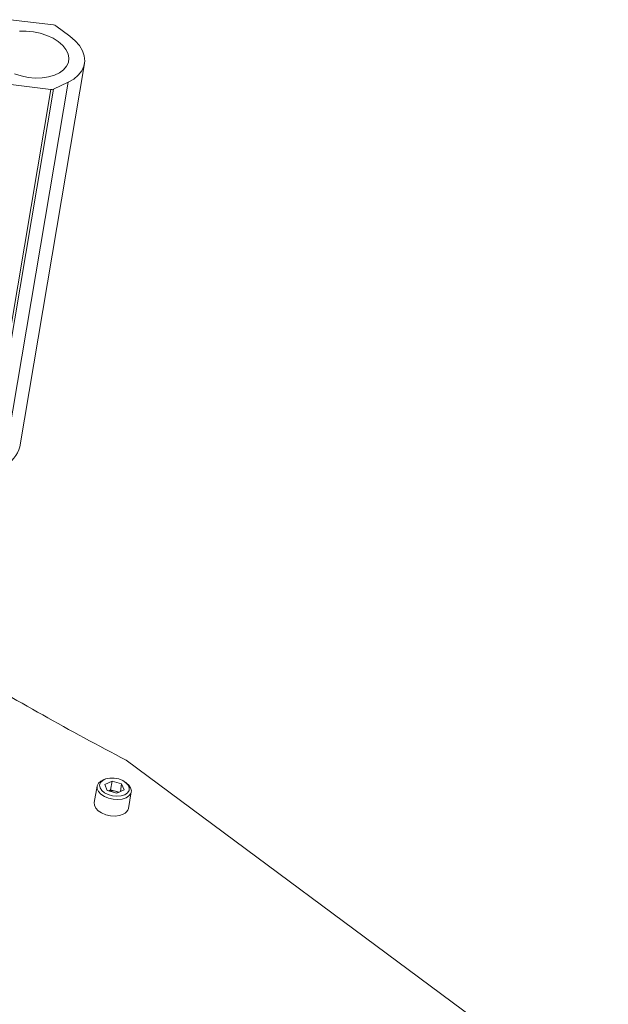
# Model space of a CAD drawing. Units: inches. Extents: x 1 to 101, y 0 to 65.
# Drawn here: x 89 to 94, y 45 to 53 of the extents above; entities that cross this region are included whole.
import ezdxf

# ---------------------------------------------------------------- set-up
doc = ezdxf.new("R2010")
doc.units = ezdxf.units.IN
doc.header["$LTSCALE"] = 3
doc.header["$MEASUREMENT"] = 0

msp = doc.modelspace()

# ---------------------------------------------------------------- linework, layer by layer
at = {"color": 7, "linetype": 'Continuous', "lineweight": 15}
for p, q in [((89.472638, 52.52383), (89.144999, 52.563727)), ((89.598186, 52.437721), (89.491922, 52.516593)), ((89.2162, 49.2987), (89.710513, 52.227671)), ((89.453932, 52.030357), (88.959619, 49.101386)), ((89.473586, 52.032853), (88.979273, 49.103882)), ((89.584825, 52.08524), (89.090512, 49.156269)), ((89.126294, 52.070253), (89.453932, 52.030357)), ((89.473586, 52.032853), (89.584825, 52.08524)), ((90.028601, 46.901851), (93.713067, 44.167132)), ((89.872123, 46.758289), (89.859363, 46.753947)), ((89.806855, 46.703657), (89.785615, 46.577799)), ((89.921801, 46.742133), (89.867043, 46.716345)), ((89.884965, 46.669828), (89.867043, 46.716345)), ((89.910473, 46.675009), (89.921801, 46.742133)), ((89.994481, 46.721403), (89.921801, 46.742133)), ((89.984405, 46.661701), (89.994481, 46.721403)), ((89.994481, 46.721403), (90.012403, 46.674886)), ((90.034775, 46.724343), (90.024147, 46.732632)), ((89.957645, 46.649098), (89.884965, 46.669828)), ((89.910473, 46.675009), (89.893999, 46.667251)), ((89.946813, 46.664644), (89.910473, 46.675009)), ((89.974118, 46.656856), (89.946813, 46.664644)), ((89.957645, 46.649098), (90.012403, 46.674886)), ((90.04663, 46.533748), (90.06787, 46.659606))]:
    msp.add_line(p, q, dxfattribs=at)
at = {"color": 7, "linetype": 'Continuous', "lineweight": 15, "flags": 128}
for points in [[(89.213046, 52.475336), (89.265756, 52.476394), (89.319614, 52.471343), (89.372786, 52.460357), (89.423461, 52.44381), (89.469913, 52.422265), (89.510562, 52.396455)], [(89.584825, 52.08524), (89.628042, 52.109854), (89.663168, 52.139078), (89.689339, 52.172192), (89.70591, 52.208379), (89.712473, 52.24675), (89.708866, 52.286359), (89.695178, 52.326232), (89.671747, 52.365385), (89.639149, 52.402856), (89.598186, 52.437721)], [(89.510562, 52.396455), (89.544021, 52.36726), (89.569153, 52.335673), (89.5851, 52.302772), (89.591321, 52.269675), (89.587603, 52.23751), (89.574073, 52.207372), (89.551191, 52.180288), (89.519737, 52.157179), (89.480782, 52.138834), (89.435653, 52.125876), (89.385886, 52.118747), (89.333175, 52.11769), (89.279318, 52.12274), (89.226146, 52.133726), (89.175471, 52.150273)], [(89.859363, 46.753947), (89.83469, 46.74217), (89.816476, 46.725516), (89.807227, 46.705608), (89.80763, 46.683921), (89.817655, 46.662064), (89.836557, 46.641659), (89.862936, 46.624218), (89.894835, 46.611035), (89.929888, 46.603088), (89.965495, 46.600966), (89.999016, 46.604827), (90.027964, 46.614384), (90.027964, 46.614384)], [(90.018244, 46.637335), (90.038984, 46.651334), (90.050904, 46.669268), (90.052945, 46.689543), (90.044926, 46.710357), (90.027559, 46.729862), (90.002387, 46.746324), (89.971648, 46.75828), (89.938071, 46.764668), (89.904642, 46.76492), (89.874329, 46.759015), (89.849827, 46.747476), (89.833313, 46.731329), (89.826254, 46.712009), (89.829277, 46.691232), (89.842113, 46.670845), (89.863623, 46.652658), (89.891894, 46.638289), (89.924415, 46.629013), (89.958296, 46.625655), (89.990527, 46.628514), (90.018244, 46.637335)], [(90.027964, 46.614384), (90.050193, 46.628928), (90.064054, 46.647382), (90.068518, 46.668375), (90.063256, 46.690351), (90.048656, 46.711681), (90.034775, 46.724343)], [(89.785615, 46.577799), (89.786389, 46.558063), (89.796414, 46.536207), (89.815317, 46.515801), (89.841696, 46.49836), (89.873594, 46.485178), (89.908647, 46.477231), (89.944255, 46.475109), (89.977775, 46.47897), (90.006724, 46.488526)]]:
    msp.add_lwpolyline(points, dxfattribs=at)
at = {"color": 7, "linetype": 'Continuous', "lineweight": 15}
for centre, radius, start, end in [((89.46825, 52.482828), 0.041237, 54.966017, 83.8922003), ((89.459301, 52.066711), 0.036749, 261.5997511, 292.8755709), ((89.02167, 49.343691), 0.199665, 290.1690418, 346.977731), ((102.472077, 70.58975), 26.757367, 239.1818914, 242.2866319), ((89.917752, 46.567884), 0.101029, 73.2832338, 102.2768145), ((89.921691, 46.573883), 0.094174, 59.2671679, 74.5286508), ((89.98494, 46.547967), 0.063307, 290.1264075, 347.0203653)]:
    msp.add_arc(centre, radius, start, end, dxfattribs=at)

doc.saveas('drawing.dxf')
